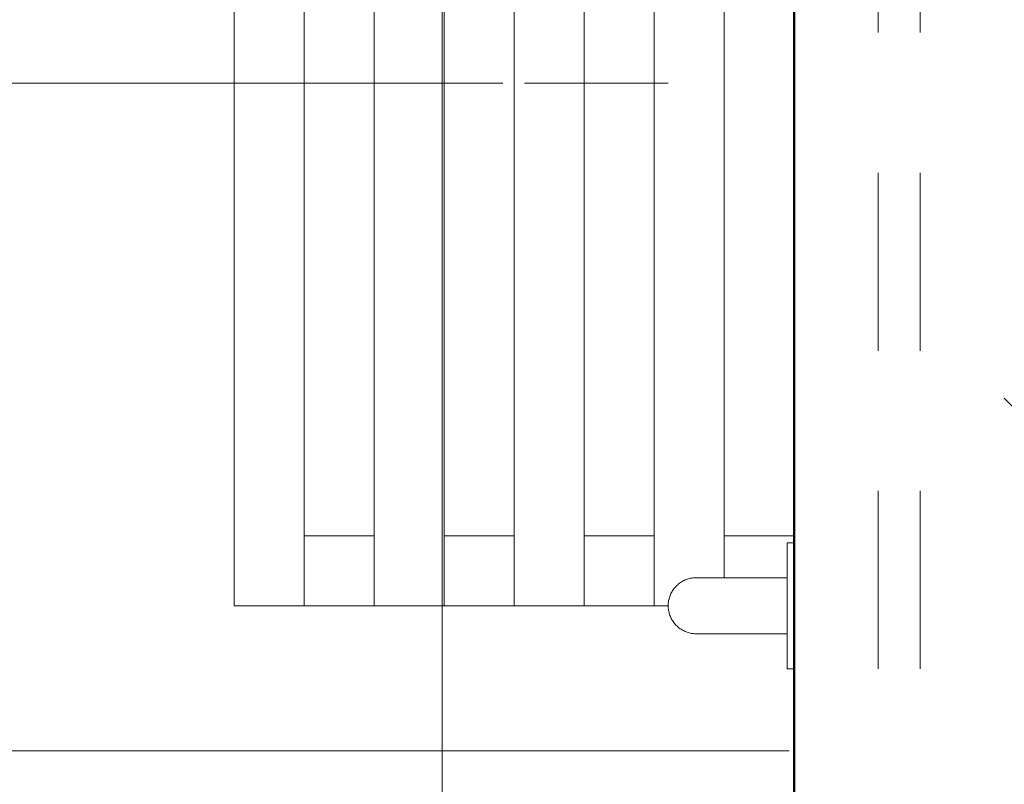
# Model space of a CAD drawing. Units: millimetres. Extents: x 1798 to 2696, y 1464 to 1854.
# Drawn here: x 2071 to 2072, y 1621 to 1622 of the extents above; entities that cross this region are included whole.
import ezdxf

# ---------------------------------------------------------------- set-up
doc = ezdxf.new("R2010")
doc.units = ezdxf.units.MM
doc.linetypes.add('DASHED', pattern=[19.049999999999997, 12.7, -6.349999999999998])
for name, color, linetype, lineweight in [('01', 1, 'Continuous', 13), ('05', 5, 'Continuous', 50), ('09 Piso', 252, 'Continuous', 9), ('HID', 2, 'Continuous', 9)]:
    doc.layers.add(name, color=color, linetype=linetype, lineweight=lineweight)

# ---------------------------------------------------------------- blocks, each defined once
blk = doc.blocks.new('A$C41A66D50')
at = {"layer": 'HID'}
for p, q in [((0.4450022019459539, 0.745000255478999), (0.4450022019459539, 0.04500025547895348)), ((0.4950022019461358, 0.745000255478999), (0.4950022019461358, 0.04500025547895348)), ((0.5450022019458629, 0.745000255478999), (0.5450022019458629, 0.04500025547895348)), ((0.5950022019460448, 0.745000255478999), (0.5950022019460448, 0.04500025547895348)), ((0.645002201945772, 0.745000255478999), (0.645002201945772, 0.04500025547895348)), ((0.6950022019459539, 0.745000255478999), (0.6950022019459539, 0.04500025547895348)), ((0.7450022019461358, 0.04500025547895348), (0.7450022019461358, 0.745000255478999)), ((0.7950022019458629, 0.745000255478999), (0.7950022019458629, 0.06500025547870791)), ((0.4950022019461358, 0.095000255478908), (0.5450022019458629, 0.095000255478908)), ((0.5950022019460448, 0.095000255478908), (0.645002201945772, 0.095000255478908)), ((0.6950022019459539, 0.095000255478908), (0.7450022019461358, 0.095000255478908)), ((0.7950022019458629, 0.095000255478908), (0.8450022019460448, 0.095000255478908)), ((0.8450022019460448, 0.08397139864928249), (0.8450022019460448, 0.095000255478908)), ((0.8400022019482094, 0.09000025547879886), (0.8450022019483185, 0.09000025547879886)), ((0.8400022019482094, 0.09000025547879886), (0.8450022019483185, 0.09000025547879886)), ((0.8400022019459357, 0.08397139864928249), (0.8400022019459357, 0.04500025547895348)), ((0.8400022019459357, 0.08397139864928249), (0.8400022019459357, 0.08397139864928249)), ((0.8450022019460448, 0.04500025547895348), (0.8450022019460448, 0.08397139864928249)), ((0.8450022019460448, 0.08397139864928249), (0.8450022019460448, 0.08397139864928249)), ((0.8150022019481185, 0.06500025547870791), (0.8400022019482094, 0.06500025547870791)), ((0.8150022019481185, 0.06500025547870791), (0.8400022019482094, 0.06500025547870791)), ((0.8400022019459357, 0.04500025547895348), (0.8400022019459357, 0.006029112308624462)), ((0.8450022019460448, 0.006029112308624462), (0.8450022019460448, 0.04500025547895348)), ((0.8400022019482094, 0.02500025547874429), (0.8150022019481185, 0.02500025547874429)), ((0.8400022019482094, 0.02500025547874429), (0.8150022019481185, 0.02500025547874429)), ((0.8400022019459357, 0.006029112308624462), (0.8400022019459357, 0.006029112308624462)), ((0.8450022019483185, 2.554786533437436e-07), (0.8400022019482094, 2.554786533437436e-07)), ((0.8450022019483185, 2.554786533437436e-07), (0.8400022019482094, 2.554786533437436e-07)), ((0.8450022019460448, 0.006029112308624462), (0.8450022019460448, 0.006029112308624462))]:
    blk.add_line(p, q, dxfattribs=at)
blk.add_lwpolyline([(0.8400022019477547, 2.554786533437436e-07), (0.8400022019477547, 0.09000025547879886), (0.8450022019455901, 0.09000025547879886), (0.8450022019455901, 2.554786533437436e-07)], close=True, dxfattribs=at)
at = {"layer": 'HID', "flags": 128}
for points in [[(0.7750022019481548, 0.06500025547870791), (0.7742024152644262, 0.06498425761196813), (0.773403908068758, 0.06493628960470232), (0.772607957801938, 0.06485642819575332), (0.7718158378156659, 0.06474480114616199), (0.7710288153321017, 0.06460158703544039), (0.7702481494193307, 0.06442701497576309), (0.7694750889768329, 0.06422136424498603), (0.7687108707355037, 0.06398496384031205), (0.7679567172822317, 0.06371819195214812), (0.7672138351017566, 0.06342147535883669), (0.7664834126467213, 0.06309528874317039), (0.7657666184372829, 0.06274015393432819), (0.7650645991911915, 0.06235663907227718), (0.7643784779897942, 0.06194535769895992), (0.7637093524804186, 0.06150696777694975), (0.7630582931210483, 0.06104217063648321), (0.7624263414677444, 0.06055170985359837), (0.7618145085084507, 0.06003637006142526), (0.7612237730459128, 0.05949697569349155), (0.7606550801301637, 0.05893438966563735), (0.7601093395483076, 0.05834951199540228), (0.7595874243702383, 0.05774327836275006), (0.7590901695471075, 0.05711665861144866), (0.7586183705820986, 0.05647065520020078), (0.7581727822521316, 0.05580630159602151), (0.7577541174032376, 0.05512466062327803), (0.7573630458105072, 0.05442682276225241), (0.7570001931044317, 0.05371390440427604), (0.756666139772733, 0.05298704606684623), (0.7563614202285862, 0.05224741056827042), (0.7560865219588777, 0.05149618116752208), (0.7558418847424946, 0.05073455967135487), (0.7556278999459209, 0.04996376451163087), (0.7554449098993246, 0.04918502879650077), (0.7552932073481315, 0.04839959833680041), (0.7551730349841819, 0.04760872965334784), (0.7550845850573751, 0.04681368796786955), (0.7550279990687159, 0.04601574517732843), (0.7550033675433951, 0.04521617781983878), (0.755002201948173, 0.0450002554787261)], [(0.7750022019477001, 0.06500025547870791), (0.7750341976816344, 0.06500025547870791), (0.775130133696166, 0.06500025547870791), (0.7752898565136093, 0.06500025547870791), (0.7755131106127919, 0.06500025547870791), (0.7757995388342351, 0.06500025547870791), (0.7761486829540445, 0.06500025547870791), (0.7765599844155986, 0.06500025547870791), (0.7770327852244918, 0.06500025547870791), (0.7775663290008197, 0.06500025547870791), (0.7781597621878973, 0.06500025547870791), (0.7788121354192299, 0.06500025547870791), (0.7795224050369143, 0.06500025547870791), (0.7802894347610163, 0.06500025547870791), (0.7811119975071961, 0.06500025547870791), (0.7819887773516712, 0.06500025547870791), (0.7829183716326042, 0.06500025547870791), (0.7838992931979192, 0.06500025547870791), (0.7849299727827201, 0.06500025547870791), (0.7860087615185876, 0.06500025547870791), (0.7871339335738412, 0.06500025547870791), (0.7883036889143114, 0.06500025547870791), (0.7895161561800705, 0.06500025547870791), (0.7907693956822186, 0.06500025547870791), (0.7920614025051691, 0.06500025547870791), (0.7933901097135276, 0.06500025547870791), (0.7947533916590146, 0.06500025547870791), (0.7961490673810658, 0.06500025547870791), (0.7975749040970186, 0.06500025547870791), (0.7990286207718782, 0.06500025547870791), (0.8005078917690298, 0.06500025547870791), (0.8020103505705265, 0.06500025547870791), (0.8035335935628609, 0.06500025547870791), (0.8050751838818542, 0.06500025547870791), (0.8066326553121144, 0.06500025547870791), (0.8082035162319698, 0.06500025547870791), (0.8097852535984202, 0.06500025547870791), (0.8113753369693768, 0.06500025547870791), (0.8129712225504591, 0.06500025547870791), (0.8145703572658931, 0.06500025547870791), (0.8150022019481185, 0.06500025547870791)], [(0.8150022019481185, 0.06500025547870791), (0.8134026285806613, 0.06500025547870791), (0.8118056141893248, 0.06500025547870791), (0.8102137136565943, 0.06500025547870791), (0.8086294736835953, 0.06500025547870791), (0.8070554287164668, 0.06500025547870791), (0.805494096890925, 0.06500025547870791), (0.8039479760054746, 0.06500025547870791), (0.8024195395232709, 0.06500025547870791), (0.8009112326167269, 0.06500025547870791), (0.7994254682557767, 0.06500025547870791), (0.7979646233457061, 0.06500025547870791), (0.7965310349263746, 0.06500025547870791), (0.7951269964341918, 0.06500025547870791), (0.7937547540309424, 0.06500025547870791), (0.7924165030121912, 0.06500025547870791), (0.7911143842934507, 0.06500025547870791), (0.7898504809872975, 0.06500025547870791), (0.7886268150691649, 0.06500025547870791), (0.7874453441436344, 0.06500025547870791), (0.7863079583121362, 0.06500025547870791), (0.7852164771488788, 0.06500025547870791), (0.7841726467918306, 0.06500025547870791), (0.7831781371464785, 0.06500025547870791), (0.7822345392160059, 0.06500025547870791), (0.7813433625556172, 0.06500025547870791), (0.780506032858284, 0.06500025547870791), (0.7797238896723684, 0.06500025547870791), (0.7789981842611269, 0.06500025547870791), (0.7783300775972748, 0.06500025547870791), (0.777720638509436, 0.06500025547870791), (0.777170841970019, 0.06500025547870791), (0.7766815675363432, 0.06500025547870791), (0.7762535979431959, 0.06500025547870791), (0.7758876178509126, 0.06500025547870791), (0.7755842127485266, 0.06500025547870791), (0.7753438680206273, 0.06500025547870791), (0.775166968166559, 0.06500025547870791), (0.7750537961887858, 0.06500025547870791), (0.7750045331390538, 0.06500025547870791)], [(0.755002201948173, 0.0450002554787261), (0.7550181998149128, 0.04420046879499751), (0.7550661678219512, 0.0434019615993293), (0.7551460292311276, 0.04260601133296404), (0.755257656280719, 0.04181389134646452), (0.7554008703914405, 0.0410268688629003), (0.7555754424506631, 0.04024620295012937), (0.7557810931816675, 0.03947314250740419), (0.7560174935865689, 0.03870892426630235), (0.7562842654747328, 0.03795477081325771), (0.7565809820680442, 0.0372118886325552), (0.7569071686834832, 0.03648146617729253), (0.7572623034925527, 0.03576467196785416), (0.7576458183543764, 0.03506265272176279), (0.7580570997274663, 0.03437653152036546), (0.7584954896497038, 0.0337074060107625), (0.7589602867906251, 0.03305634665139223), (0.7594507475728278, 0.03242439499831562), (0.7599660873652283, 0.03181256203924931), (0.760505481733162, 0.03122182657648409), (0.7610680677612436, 0.03065313366073497), (0.7616529454312513, 0.03010739307933363), (0.7622591790641309, 0.02958547790080956), (0.7628857988152049, 0.02908822307790615), (0.7635318022266802, 0.02861642411266985), (0.764196155830632, 0.02817083578247548), (0.7648777968033755, 0.02775217093380888), (0.7655756346644012, 0.02736109934107844), (0.7662885530226049, 0.02699824663523032), (0.7670154113598073, 0.02666419330330427), (0.7677550468583831, 0.02635947375938485), (0.7685062762593589, 0.02608457548967635), (0.7692678977550713, 0.02583993827283848), (0.7700386929150227, 0.02562595347626484), (0.7708174286303802, 0.02544296342989583), (0.7716028590898532, 0.02529126087893019), (0.7723937277733057, 0.02517108851475314), (0.7731887694585566, 0.02508263858794635), (0.7739867122495525, 0.02502605259928714), (0.7747862796068148, 0.02500142107419379), (0.7750022019481548, 0.02500025547874429)], [(0.7750022019481548, 0.02500025547874429), (0.7750341976816344, 0.02500025547874429), (0.775130133696166, 0.02500025547874429), (0.7752898565136093, 0.02500025547874429), (0.7755131106127919, 0.02500025547874429), (0.7757995388342351, 0.02500025547874429), (0.7761486829540445, 0.02500025547874429), (0.7765599844155986, 0.02500025547874429), (0.7770327852244918, 0.02500025547874429), (0.7775663290008197, 0.02500025547874429), (0.7781597621878973, 0.02500025547874429), (0.7788121354192299, 0.02500025547874429), (0.7795224050369143, 0.02500025547874429), (0.7802894347610163, 0.02500025547874429), (0.7811119975071961, 0.02500025547874429), (0.7819887773516712, 0.02500025547874429), (0.7829183716326042, 0.02500025547874429), (0.7838992931979192, 0.02500025547874429), (0.7849299727827201, 0.02500025547874429), (0.7860087615185876, 0.02500025547874429), (0.7871339335738412, 0.02500025547874429), (0.7883036889143114, 0.02500025547874429), (0.7895161561800705, 0.02500025547874429), (0.7907693956822186, 0.02500025547874429), (0.7920614025051691, 0.02500025547874429), (0.7933901097135276, 0.02500025547874429), (0.7947533916590146, 0.02500025547874429), (0.7961490673810658, 0.02500025547874429), (0.7975749040970186, 0.02500025547874429), (0.7990286207718782, 0.02500025547874429), (0.8005078917690298, 0.02500025547874429), (0.8020103505705265, 0.02500025547874429), (0.8035335935628609, 0.02500025547874429), (0.8050751838818542, 0.02500025547874429), (0.8066326553121144, 0.02500025547874429), (0.8082035162319698, 0.02500025547874429), (0.8097852535984202, 0.02500025547874429), (0.8113753369693768, 0.02500025547874429), (0.8129712225504591, 0.02500025547874429), (0.8145703572658931, 0.02500025547874429), (0.8150022019481185, 0.02500025547874429)], [(0.8150022019481185, 0.02500025547874429), (0.8134026285806613, 0.02500025547874429), (0.8118056141893248, 0.02500025547874429), (0.8102137136561396, 0.02500025547874429), (0.8086294736835953, 0.02500025547874429), (0.8070554287164668, 0.02500025547874429), (0.805494096890925, 0.02500025547874429), (0.8039479760054746, 0.02500025547874429), (0.8024195395232709, 0.02500025547874429), (0.8009112326167269, 0.02500025547874429), (0.7994254682557767, 0.02500025547874429), (0.7979646233457061, 0.02500025547874429), (0.7965310349263746, 0.02500025547874429), (0.7951269964341918, 0.02500025547874429), (0.7937547540309424, 0.02500025547874429), (0.7924165030121912, 0.02500025547874429), (0.7911143842934507, 0.02500025547874429), (0.7898504809872975, 0.02500025547874429), (0.7886268150691649, 0.02500025547874429), (0.7874453441436344, 0.02500025547874429), (0.7863079583121362, 0.02500025547874429), (0.7852164771488788, 0.02500025547874429), (0.7841726467918306, 0.02500025547874429), (0.7831781371464785, 0.02500025547874429), (0.7822345392160059, 0.02500025547874429), (0.7813433625556172, 0.02500025547874429), (0.780506032858284, 0.02500025547874429), (0.7797238896723684, 0.02500025547874429), (0.7789981842611269, 0.02500025547874429), (0.7783300775972748, 0.02500025547874429), (0.777720638509436, 0.02500025547874429), (0.777170841970019, 0.02500025547874429), (0.7766815675363432, 0.02500025547874429), (0.7762535979431959, 0.02500025547874429), (0.7758876178509126, 0.02500025547874429), (0.7755842127485266, 0.02500025547874429), (0.7753438680206273, 0.02500025547874429), (0.775166968166559, 0.02500025547874429), (0.7750537961887858, 0.02500025547874429), (0.7750045331390538, 0.02500025547874429)]]:
    blk.add_lwpolyline(points, dxfattribs=at)
at = {"layer": 'HID'}
blk.add_lwpolyline([(0.4450022019459539, 0.04500025547895348), (0.755002201948173, 0.04500025547895348)], dxfattribs=at)

msp = doc.modelspace()

# ---------------------------------------------------------------- hatches: boundary and pattern name
at = {"layer": '09 Piso'}
h = msp.add_hatch(dxfattribs=at)
h.set_pattern_fill('AR-HBONE', color=256, scale=0.004)
h.set_pattern_definition([(45, (-246.4587158307531, 1.496118784416467e-10), (5.684341886080802e-17, 0.5747363917484258), [1.2192, -0.4064]), (135, (-246.1713478307531, 0.2873680001496119), (5.684341886080802e-17, 0.5747363917484258), [1.2192, -0.4064])])
h.paths.add_polyline_path([(2072.953214539794, 1633.818672062997), (2071.953214539813, 1633.818672062997), (2071.953214539813, 1631.323703486914), (2071.803214539809, 1631.323703486914), (2071.803214539809, 1630.473703486914), (2071.878214539812, 1630.473703486914), (2071.878214539812, 1630.423703486914), (2071.953214539803, 1630.423703486914), (2071.953214539781, 1630.073703486914), (2071.878214539789, 1630.073703486914), (2071.878214539789, 1630.023703486914), (2071.803214539791, 1630.023703486914), (2071.803214539791, 1629.173703486914), (2071.953214539748, 1629.173703486914), (2071.953214539796, 1613.328734910829), (2072.953214539795, 1613.328734910829)])
at = {"layer": '09 Piso', "linetype": 'ByBlock', "lineweight": 9}
h = msp.add_hatch(dxfattribs=at)
h.set_pattern_fill('NET', color=256, scale=0.15, angle=-1.272221872585407e-14)
h.set_pattern_definition([(0, (-210.162266256069, 0), (1.057487430955461e-16, 0.47625), []), (90, (-210.162266256069, 0), (-0.47625, 1.349106450002425e-16), [])])
edge = h.paths.add_edge_path()
edge.add_line((2071.363214539817, 1620.738187515351), (2071.364629777464, 1620.747501363362))
edge.add_line((2071.364629777464, 1620.747501363362), (2071.367571310583, 1620.756659147633))
edge.add_line((2071.367571310583, 1620.756659147633), (2071.371934274102, 1620.765231322343))
edge.add_line((2071.371934274102, 1620.765231322343), (2071.377607214229, 1620.772998907576))
edge.add_line((2071.377607214229, 1620.772998907576), (2071.384445213248, 1620.779763476992))
edge.add_line((2071.384445213248, 1620.779763476992), (2071.392273591502, 1620.785352226736))
edge.add_line((2071.392273591502, 1620.785352226736), (2071.40089236969, 1620.789622389781))
edge.add_line((2071.40089236969, 1620.789622389781), (2071.410081377387, 1620.792464882961))
edge.add_line((2071.410081377387, 1620.792464882961), (2071.419093658404, 1620.79373491068))
edge.add_line((2071.419093658404, 1620.79373491068), (2071.798214539817, 1620.79373491068))
edge.add_line((2071.798214539817, 1620.79373491068), (2071.798214539817, 1620.803887244555))
edge.add_line((2071.798214539817, 1620.803887244555), (2071.799593427466, 1621.163734910681))
edge.add_line((2071.799593427466, 1621.163734910681), (2071.798214539817, 1621.163734910681))
edge.add_line((2071.798214539817, 1621.163734910681), (2071.798214539817, 1621.188734910682))
edge.add_line((2071.798214539817, 1621.188734910682), (2071.773214539817, 1621.188734910682))
edge.add_line((2071.773214539817, 1621.188734910682), (2071.77161496645, 1621.188734910682))
edge.add_line((2071.77161496645, 1621.188734910682), (2071.770017952058, 1621.188734910682))
edge.add_line((2071.770017952058, 1621.188734910682), (2071.768426051525, 1621.188734910682))
edge.add_line((2071.768426051525, 1621.188734910682), (2071.766841811552, 1621.188734910682))
edge.add_line((2071.766841811552, 1621.188734910682), (2071.765267766585, 1621.188734910682))
edge.add_line((2071.765267766585, 1621.188734910682), (2071.76370643476, 1621.188734910682))
edge.add_line((2071.76370643476, 1621.188734910682), (2071.762160313875, 1621.188734910682))
edge.add_line((2071.762160313875, 1621.188734910682), (2071.760631877392, 1621.188734910682))
edge.add_line((2071.760631877392, 1621.188734910682), (2071.759123570486, 1621.188734910682))
edge.add_line((2071.759123570486, 1621.188734910682), (2071.757637806125, 1621.188734910682))
edge.add_line((2071.757637806125, 1621.188734910682), (2071.756176961214, 1621.188734910682))
edge.add_line((2071.756176961214, 1621.188734910682), (2071.754743372795, 1621.188734910682))
edge.add_line((2071.754743372795, 1621.188734910682), (2071.753339334303, 1621.188734910682))
edge.add_line((2071.753339334303, 1621.188734910682), (2071.7519670919, 1621.188734910682))
edge.add_line((2071.7519670919, 1621.188734910682), (2071.750628840881, 1621.188734910682))
edge.add_line((2071.750628840881, 1621.188734910682), (2071.749326722163, 1621.188734910682))
edge.add_line((2071.749326722163, 1621.188734910682), (2071.748062818856, 1621.188734910682))
edge.add_line((2071.748062818856, 1621.188734910682), (2071.746839152938, 1621.188734910682))
edge.add_line((2071.746839152938, 1621.188734910682), (2071.745657682013, 1621.188734910682))
edge.add_line((2071.745657682013, 1621.188734910682), (2071.744520296181, 1621.188734910682))
edge.add_line((2071.744520296181, 1621.188734910682), (2071.743428815018, 1621.188734910682))
edge.add_line((2071.743428815018, 1621.188734910682), (2071.742384984661, 1621.188734910682))
edge.add_line((2071.742384984661, 1621.188734910682), (2071.741390475016, 1621.188734910682))
edge.add_line((2071.741390475016, 1621.188734910682), (2071.740446877085, 1621.188734910682))
edge.add_line((2071.740446877085, 1621.188734910682), (2071.739555700425, 1621.188734910682))
edge.add_line((2071.739555700425, 1621.188734910682), (2071.738718370727, 1621.188734910682))
edge.add_line((2071.738718370727, 1621.188734910682), (2071.737936227541, 1621.188734910682))
edge.add_line((2071.737936227541, 1621.188734910682), (2071.73721052213, 1621.188734910682))
edge.add_line((2071.73721052213, 1621.188734910682), (2071.736542415466, 1621.188734910682))
edge.add_line((2071.736542415466, 1621.188734910682), (2071.735932976379, 1621.188734910682))
edge.add_line((2071.735932976379, 1621.188734910682), (2071.735383179839, 1621.188734910682))
edge.add_line((2071.735383179839, 1621.188734910682), (2071.734893905405, 1621.188734910682))
edge.add_line((2071.734893905405, 1621.188734910682), (2071.734465935812, 1621.188734910682))
edge.add_line((2071.734465935812, 1621.188734910682), (2071.73409995572, 1621.188734910682))
edge.add_line((2071.73409995572, 1621.188734910682), (2071.733796550618, 1621.188734910682))
edge.add_line((2071.733796550618, 1621.188734910682), (2071.733556205889, 1621.188734910682))
edge.add_line((2071.733556205889, 1621.188734910682), (2071.733379306036, 1621.188734910682))
edge.add_line((2071.733379306036, 1621.188734910682), (2071.733266134058, 1621.188734910682))
edge.add_line((2071.733266134058, 1621.188734910682), (2071.733216871008, 1621.188734910682))
edge.add_line((2071.733216871008, 1621.188734910682), (2071.728540682331, 1621.188734910682))
edge.add_line((2071.728540682331, 1621.188734910682), (2071.720330660057, 1621.192802556112))
edge.add_line((2071.720330660057, 1621.192802556112), (2071.714771609593, 1621.19980783924))
edge.add_line((2071.714771609593, 1621.19980783924), (2071.712699917702, 1621.208624168325))
edge.add_line((2071.712699917702, 1621.208624168325), (2071.714676306736, 1621.217462349825))
edge.add_line((2071.714676306736, 1621.217462349825), (2071.720159403365, 1621.224527240846))
edge.add_line((2071.720159403365, 1621.224527240846), (2071.728129460064, 1621.228583745501))
edge.add_line((2071.728129460064, 1621.228583745501), (2071.733036454032, 1621.228734910682))
edge.add_line((2071.733036454032, 1621.228734910682), (2071.737734742906, 1621.228734910682))
edge.add_line((2071.737734742906, 1621.228734910682), (2071.73850177263, 1621.228734910682))
edge.add_line((2071.73850177263, 1621.228734910682), (2071.739324335376, 1621.228734910682))
edge.add_line((2071.739324335376, 1621.228734910682), (2071.740201115221, 1621.228734910682))
edge.add_line((2071.740201115221, 1621.228734910682), (2071.741130709502, 1621.228734910682))
edge.add_line((2071.741130709502, 1621.228734910682), (2071.742111631067, 1621.228734910682))
edge.add_line((2071.742111631067, 1621.228734910682), (2071.743142310651, 1621.228734910682))
edge.add_line((2071.743142310651, 1621.228734910682), (2071.744221099387, 1621.228734910682))
edge.add_line((2071.744221099387, 1621.228734910682), (2071.745346271443, 1621.228734910682))
edge.add_line((2071.745346271443, 1621.228734910682), (2071.746516026783, 1621.228734910682))
edge.add_line((2071.746516026783, 1621.228734910682), (2071.747728494049, 1621.228734910682))
edge.add_line((2071.747728494049, 1621.228734910682), (2071.748981733551, 1621.228734910682))
edge.add_line((2071.748981733551, 1621.228734910682), (2071.750273740374, 1621.228734910682))
edge.add_line((2071.750273740374, 1621.228734910682), (2071.751602447582, 1621.228734910682))
edge.add_line((2071.751602447582, 1621.228734910682), (2071.752965729528, 1621.228734910682))
edge.add_line((2071.752965729528, 1621.228734910682), (2071.75436140525, 1621.228734910682))
edge.add_line((2071.75436140525, 1621.228734910682), (2071.755787241966, 1621.228734910682))
edge.add_line((2071.755787241966, 1621.228734910682), (2071.757240958641, 1621.228734910682))
edge.add_line((2071.757240958641, 1621.228734910682), (2071.758720229638, 1621.228734910682))
edge.add_line((2071.758720229638, 1621.228734910682), (2071.76022268844, 1621.228734910682))
edge.add_line((2071.76022268844, 1621.228734910682), (2071.761745931432, 1621.228734910682))
edge.add_line((2071.761745931432, 1621.228734910682), (2071.763287521751, 1621.228734910682))
edge.add_line((2071.763287521751, 1621.228734910682), (2071.764844993181, 1621.228734910682))
edge.add_line((2071.764844993181, 1621.228734910682), (2071.766415854101, 1621.228734910682))
edge.add_line((2071.766415854101, 1621.228734910682), (2071.767997591468, 1621.228734910682))
edge.add_line((2071.767997591468, 1621.228734910682), (2071.769587674838, 1621.228734910682))
edge.add_line((2071.769587674838, 1621.228734910682), (2071.798214539817, 1621.228734910682))
edge.add_line((2071.798214539817, 1621.228734910682), (2071.798214539817, 1621.253734910681))
edge.add_line((2071.798214539817, 1621.253734910681), (2071.798273019349, 1621.263734910682))
edge.add_line((2071.798273019349, 1621.263734910682), (2071.798214539817, 1621.263734910682))
edge.add_line((2071.798214539817, 1621.263734910682), (2071.798214539817, 1621.288734910682))
edge.add_line((2071.798214539817, 1621.288734910682), (2071.768761935149, 1621.288734910682))
edge.add_line((2071.768761935149, 1621.288734910682), (2071.759448087132, 1621.290150148329))
edge.add_line((2071.759448087132, 1621.290150148329), (2071.750290302859, 1621.29309168145))
edge.add_line((2071.750290302859, 1621.29309168145), (2071.741718128151, 1621.297454644968))
edge.add_line((2071.741718128151, 1621.297454644968), (2071.733950542921, 1621.303127585094))
edge.add_line((2071.733950542921, 1621.303127585094), (2071.727185973508, 1621.309965584108))
edge.add_line((2071.727185973508, 1621.309965584108), (2071.721597223763, 1621.317793962364))
edge.add_line((2071.721597223763, 1621.317793962364), (2071.717327060716, 1621.326412740554))
edge.add_line((2071.717327060716, 1621.326412740554), (2071.714484567537, 1621.335601748252))
edge.add_line((2071.714484567537, 1621.335601748252), (2071.713214539817, 1621.34461402927))
edge.add_line((2071.713214539817, 1621.34461402927), (2071.713214539817, 1621.43148417687))
edge.add_line((2071.713214539817, 1621.43148417687), (2071.710359186778, 1621.43148417687))
edge.add_arc((2071.710359186778, 1621.442087256839), 0.01060307996908705, 189.9999999994189, 270, ccw=False)
edge.add_arc((2071.730479345588, 1621.455985836676), 0.03437711608655449, 192.7511236796131, 207.2488763157398, ccw=False)
edge.add_arc((2071.746512405446, 1621.458785782219), 0.05063920739612483, 171.9451776331083, 191.8370211954979, ccw=False)
edge.add_arc((2071.730479345587, 1621.461576912408), 0.03437711608653491, 152.751123680871, 172.8069404253135, ccw=False)
edge.add_arc((2071.710359186778, 1621.475475492246), 0.01060307996936639, 90, 169.9999999969511, ccw=False)
edge.add_line((2071.710359186778, 1621.486078572216), (2071.713214539817, 1621.486078572216))
edge.add_line((2071.713214539817, 1621.486078572216), (2071.713214539817, 1621.64398491068))
edge.add_line((2071.713214539817, 1621.64398491068), (2071.634897984511, 1621.64398491068))
edge.add_arc((2071.634897984511, 1621.656916353026), 0.01293144234637111, 243.9999999988326, 270, ccw=False)
edge.add_arc((2071.60337270053, 1621.660917311422), 0.03021023105195648, 271.1422493247939, 328.8577506744041, ccw=False)
edge.add_arc((2071.602157438979, 1621.658337800108), 0.02768444044294416, 179.1781108909763, 273.76419515097444, ccw=False)
edge.add_arc((2071.602157438979, 1621.659132021251), 0.02768444044295347, 86.23580484902561, 180.8218891090237, ccw=False)
edge.add_arc((2071.60337270053, 1621.656552509937), 0.0302102310520513, 31.142249325596026, 88.85775067520609, ccw=False)
edge.add_arc((2071.634897984511, 1621.660553468333), 0.01293144234662984, 90, 116.00000000072569, ccw=False)
edge.add_line((2071.634897984511, 1621.67348491068), (2071.713214539817, 1621.67348491068))
edge.add_line((2071.713214539817, 1621.67348491068), (2071.713214539817, 1621.873187515353))
edge.add_line((2071.713214539817, 1621.873187515353), (2071.714629777464, 1621.882501363363))
edge.add_line((2071.714629777464, 1621.882501363363), (2071.717571310583, 1621.891659147636))
edge.add_line((2071.717571310583, 1621.891659147636), (2071.721934274105, 1621.900231322349))
edge.add_line((2071.721934274105, 1621.900231322349), (2071.727607214228, 1621.907998907575))
edge.add_line((2071.727607214228, 1621.907998907575), (2071.734445213242, 1621.91476347699))
edge.add_line((2071.734445213242, 1621.91476347699), (2071.742273591503, 1621.920352226739))
edge.add_line((2071.742273591503, 1621.920352226739), (2071.750892369695, 1621.924622389785))
edge.add_line((2071.750892369695, 1621.924622389785), (2071.760081377391, 1621.927464882963))
edge.add_line((2071.760081377391, 1621.927464882963), (2071.769093658404, 1621.928734910682))
edge.add_line((2071.769093658404, 1621.928734910682), (2071.798214539817, 1621.928734910682))
edge.add_line((2071.798214539817, 1621.928734910682), (2071.798214539817, 1621.953734910679))
edge.add_line((2071.798214539817, 1621.953734910679), (2071.803214539817, 1622.108734910679))
edge.add_line((2071.803214539817, 1622.108734910679), (2071.653214539817, 1622.108734910679))
edge.add_line((2071.653214539817, 1622.108734910679), (2071.653214539817, 1622.05873491068))
edge.add_line((2071.653214539817, 1622.05873491068), (2071.653214539817, 1622.00873491068))
edge.add_line((2071.653214539817, 1622.00873491068), (2071.653214539817, 1621.95873491068))
edge.add_line((2071.653214539817, 1621.95873491068), (2071.653214539817, 1621.90873491068))
edge.add_line((2071.653214539817, 1621.90873491068), (2071.653214539817, 1621.85873491068))
edge.add_line((2071.653214539817, 1621.85873491068), (2071.653214539817, 1621.80873491068))
edge.add_line((2071.653214539817, 1621.80873491068), (2071.653214539817, 1621.75873491068))
edge.add_line((2071.653214539817, 1621.75873491068), (2071.653214539817, 1622.018734910679))
edge.add_line((2071.653214539817, 1622.018734910679), (2070.953214539818, 1622.018734910679))
edge.add_line((2070.953214539818, 1622.018734910679), (2070.953214539818, 1621.75873491068))
edge.add_line((2070.953214539818, 1621.75873491068), (2070.953214539818, 1621.80873491068))
edge.add_line((2070.953214539818, 1621.80873491068), (2070.953214539818, 1621.85873491068))
edge.add_line((2070.953214539818, 1621.85873491068), (2070.953214539818, 1621.90873491068))
edge.add_line((2070.953214539818, 1621.90873491068), (2070.953214539818, 1621.95873491068))
edge.add_line((2070.953214539818, 1621.95873491068), (2070.953214539818, 1622.00873491068))
edge.add_line((2070.953214539818, 1622.00873491068), (2070.953214539818, 1622.018245052708))
edge.add_line((2070.953214539818, 1622.018245052708), (2070.944487100675, 1622.020196677601))
edge.add_line((2070.944487100675, 1622.020196677601), (2070.937422209657, 1622.025679774227))
edge.add_line((2070.937422209657, 1622.025679774227), (2070.933365705001, 1622.03364983092))
edge.add_line((2070.933365705001, 1622.03364983092), (2070.933214539817, 1622.038556824888))
edge.add_line((2070.933214539817, 1622.038556824888), (2070.933214539817, 1622.043255113771))
edge.add_line((2070.933214539817, 1622.043255113771), (2070.933214539817, 1622.044022143495))
edge.add_line((2070.933214539817, 1622.044022143495), (2070.933214539817, 1622.044844706241))
edge.add_line((2070.933214539817, 1622.044844706241), (2070.933214539817, 1622.045721486085))
edge.add_line((2070.933214539817, 1622.045721486085), (2070.933214539817, 1622.046651080366))
edge.add_line((2070.933214539817, 1622.046651080366), (2070.933214539817, 1622.047632001932))
edge.add_line((2070.933214539817, 1622.047632001932), (2070.933214539817, 1622.048662681516))
edge.add_line((2070.933214539817, 1622.048662681516), (2070.933214539817, 1622.049741470252))
edge.add_line((2070.933214539817, 1622.049741470252), (2070.933214539817, 1622.050866642308))
edge.add_line((2070.933214539817, 1622.050866642308), (2070.933214539817, 1622.052036397648))
edge.add_line((2070.933214539817, 1622.052036397648), (2070.933214539817, 1622.053248864914))
edge.add_line((2070.933214539817, 1622.053248864914), (2070.933214539817, 1622.054502104416))
edge.add_line((2070.933214539817, 1622.054502104416), (2070.933214539817, 1622.055794111239))
edge.add_line((2070.933214539817, 1622.055794111239), (2070.933214539817, 1622.057122818447))
edge.add_line((2070.933214539817, 1622.057122818447), (2070.933214539817, 1622.058486100392))
edge.add_line((2070.933214539817, 1622.058486100392), (2070.933214539817, 1622.059881776115))
edge.add_line((2070.933214539817, 1622.059881776115), (2070.933214539817, 1622.061307612831))
edge.add_line((2070.933214539817, 1622.061307612831), (2070.933214539817, 1622.062761329506))
edge.add_line((2070.933214539817, 1622.062761329506), (2070.933214539817, 1622.064240600503))
edge.add_line((2070.933214539817, 1622.064240600503), (2070.933214539817, 1622.065743059304))
edge.add_line((2070.933214539817, 1622.065743059304), (2070.933214539817, 1622.067266302297))
edge.add_line((2070.933214539817, 1622.067266302297), (2070.933214539817, 1622.068807892615))
edge.add_line((2070.933214539817, 1622.068807892615), (2070.933214539817, 1622.070365364046))
edge.add_line((2070.933214539817, 1622.070365364046), (2070.933214539817, 1622.071936224966))
edge.add_line((2070.933214539817, 1622.071936224966), (2070.933214539817, 1622.073517962332))
edge.add_line((2070.933214539817, 1622.073517962332), (2070.933214539817, 1622.075108045703))
edge.add_line((2070.933214539817, 1622.075108045703), (2070.933214539817, 1622.103734910681))
edge.add_line((2070.933214539817, 1622.103734910681), (2070.908214539817, 1622.103734910681))
edge.add_line((2070.908214539817, 1622.103734910681), (2070.206024731546, 1622.105626984888))
edge.add_line((2070.206024731546, 1622.105626984888), (2070.206024731546, 1622.103734910684))
edge.add_line((2070.206024731546, 1622.103734910684), (2070.199995874718, 1622.103734910684))
edge.add_line((2070.199995874718, 1622.103734910684), (2070.174995874716, 1622.103734910684))
edge.add_line((2070.174995874716, 1622.103734910684), (2070.174995874716, 1622.073387309095))
edge.add_line((2070.174995874716, 1622.073387309095), (2070.173153682867, 1622.063263680912))
edge.add_line((2070.173153682867, 1622.063263680912), (2070.169946001076, 1622.054195692836))
edge.add_line((2070.169946001076, 1622.054195692836), (2070.165334594498, 1622.04575456972))
edge.add_line((2070.165334594498, 1622.04575456972), (2070.159437263529, 1622.03815594372))
edge.add_line((2070.159437263529, 1622.03815594372), (2070.152404658013, 1622.031593924994))
edge.add_line((2070.152404658013, 1622.031593924994), (2070.144416428925, 1622.026236143179))
edge.add_line((2070.144416428925, 1622.026236143179), (2070.135676639043, 1622.022219465128))
edge.add_line((2070.135676639043, 1622.022219465128), (2070.126408550061, 1622.019646498614))
edge.add_line((2070.126408550061, 1622.019646498614), (2070.118214643851, 1622.018734910684))
edge.add_line((2070.118214643851, 1622.018734910684), (2069.38964827312, 1622.018734910681))
edge.add_line((2069.38964827312, 1622.018734910681), (2069.379524644927, 1622.020577102536))
edge.add_line((2069.379524644927, 1622.020577102536), (2069.370456656865, 1622.023784784323))
edge.add_line((2069.370456656865, 1622.023784784323), (2069.362015533761, 1622.028396190893))
edge.add_line((2069.362015533761, 1622.028396190893), (2069.354416907747, 1622.034293521873))
edge.add_line((2069.354416907747, 1622.034293521873), (2069.347854889031, 1622.041326127382))
edge.add_line((2069.347854889031, 1622.041326127382), (2069.342497107221, 1622.049314356456))
edge.add_line((2069.342497107221, 1622.049314356456), (2069.338480429163, 1622.058054146347))
edge.add_line((2069.338480429163, 1622.058054146347), (2069.335907462646, 1622.067322235336))
edge.add_line((2069.335907462646, 1622.067322235336), (2069.334995874716, 1622.075516141545))
edge.add_line((2069.334995874716, 1622.075516141545), (2069.334995874716, 1622.103734910681))
edge.add_line((2069.334995874716, 1622.103734910681), (2069.309995874718, 1622.103734910681))
edge.add_line((2069.309995874718, 1622.103734910681), (2069.053214539817, 1622.108723089483))
edge.add_line((2069.053214539817, 1622.108723089483), (2069.053214539817, 1621.94791342096))
edge.add_line((2069.053214539817, 1621.94791342096), (2069.05821453982, 1621.94791342096))
edge.add_line((2069.05821453982, 1621.94791342096), (2069.05821453982, 1621.941884564129))
edge.add_line((2069.05821453982, 1621.941884564129), (2069.05821453982, 1621.92291342096))
edge.add_line((2069.05821453982, 1621.92291342096), (2069.088562141415, 1621.92291342096))
edge.add_line((2069.088562141415, 1621.92291342096), (2069.098685769607, 1621.921071229105))
edge.add_line((2069.098685769607, 1621.921071229105), (2069.107753757669, 1621.917863547317))
edge.add_line((2069.107753757669, 1621.917863547317), (2069.116194880773, 1621.913252140748))
edge.add_line((2069.116194880773, 1621.913252140748), (2069.123793506783, 1621.907354809772))
edge.add_line((2069.123793506783, 1621.907354809772), (2069.130355525498, 1621.900322204267))
edge.add_line((2069.130355525498, 1621.900322204267), (2069.135713307317, 1621.892333975179))
edge.add_line((2069.135713307317, 1621.892333975179), (2069.139729985374, 1621.883594185283))
edge.add_line((2069.139729985374, 1621.883594185283), (2069.142302951884, 1621.874326096322))
edge.add_line((2069.142302951884, 1621.874326096322), (2069.143214539818, 1621.866132190112))
edge.add_line((2069.143214539818, 1621.866132190112), (2069.143214539818, 1621.832913420959))
edge.add_line((2069.143214539818, 1621.832913420959), (2069.193214539823, 1621.832913420959))
edge.add_arc((2069.193214539823, 1621.782913420959), 0.0500000000001819, 0, 90, ccw=False)
edge.add_line((2069.243214539823, 1621.782913420959), (2069.243214539823, 1621.694065886576))
edge.add_arc((2069.396289720104, 1621.572827113671), 0.1952712238746498, 126.30449712238209, 141.6200331069452, ccw=False)
edge.add_arc((2069.431141603555, 1621.525389827864), 0.2541350486300497, 106.92606271768881, 126.30449712263089, ccw=False)
edge.add_arc((2069.45391539161, 1621.45055486644), 0.332358554519756, 90.00000000101909, 106.92606271814651, ccw=False)
edge.add_arc((2069.453915391607, 1621.528442812763), 0.2544706081966979, 70.81631566229152, 90.0000000006143, ccw=False)
edge.add_arc((2069.46659158995, 1621.564877299086), 0.2158939598453265, 49.97150969005071, 70.81631566250951, ccw=False)
edge.add_arc((2069.486079865587, 1621.588079081694), 0.1855935373481272, 26.24985582373398, 49.97150968989263, ccw=False)
edge.add_arc((2069.516161120701, 1621.602913420958), 0.1520534191213768, 3.427089723118115e-10, 26.249855823965618, ccw=False)
edge.add_arc((2069.516161120702, 1621.60291342096), 0.1520534191208753, 333.75014417450274, 359.9999999998287, ccw=False)
edge.add_arc((2069.486079865587, 1621.617747760225), 0.1855935373483332, 310.02849030896584, 333.7501441748215, ccw=False)
edge.add_arc((2069.46659158995, 1621.640949542832), 0.2158939598444446, 289.18368433743603, 310.0284903090696, ccw=False)
edge.add_arc((2069.453915391608, 1621.677384029156), 0.2544706081966139, 270.00000000020475, 289.1836843374982, ccw=False)
edge.add_arc((2069.453915391608, 1621.755271975478), 0.3323585545185779, 253.07393728236718, 270.0000000002352, ccw=False)
edge.add_arc((2069.431141603556, 1621.680437014056), 0.2541350486310407, 233.6955028763827, 253.07393728227288, ccw=False)
edge.add_arc((2069.396289720105, 1621.632999728248), 0.1952712238758476, 218.3799668928585, 233.6955028762266, ccw=False)
edge.add_line((2069.243214539823, 1621.511760955343), (2069.243214539823, 1621.42291342096))
edge.add_arc((2069.193214539823, 1621.42291342096), 0.0500000000001819, -90, 0, ccw=False)
edge.add_line((2069.193214539823, 1621.372913420959), (2069.143214539819, 1621.372913420959))
edge.add_line((2069.143214539819, 1621.372913420959), (2069.14321453982, 1621.137565819363))
edge.add_line((2069.14321453982, 1621.137565819363), (2069.141372347965, 1621.127442191167))
edge.add_line((2069.141372347965, 1621.127442191167), (2069.138164666175, 1621.118374203104))
edge.add_line((2069.138164666175, 1621.118374203104), (2069.133553259607, 1621.109933080001))
edge.add_line((2069.133553259607, 1621.109933080001), (2069.127655928633, 1621.102334453996))
edge.add_line((2069.127655928633, 1621.102334453996), (2069.120623323117, 1621.09577243527))
edge.add_line((2069.120623323117, 1621.09577243527), (2069.112635094026, 1621.090414653453))
edge.add_line((2069.112635094026, 1621.090414653453), (2069.103895304142, 1621.086397975403))
edge.add_line((2069.103895304142, 1621.086397975403), (2069.094627215167, 1621.08382500889))
edge.add_line((2069.094627215167, 1621.08382500889), (2069.086433308957, 1621.08291342096))
edge.add_line((2069.086433308957, 1621.08291342096), (2069.058214539823, 1621.08291342096))
edge.add_line((2069.058214539823, 1621.08291342096), (2069.058214539823, 1621.057910451396))
edge.add_line((2069.058214539823, 1621.057910451396), (2069.053214539817, 1621.057910451396))
edge.add_line((2069.053214539817, 1621.057910451396), (2069.053214539817, 1620.078734910679))
edge.add_line((2069.053214539817, 1620.078734910679), (2071.803214539817, 1620.078734910679))
edge.add_line((2071.803214539817, 1620.078734910679), (2071.803214539817, 1620.13873491068))
edge.add_line((2071.803214539817, 1620.13873491068), (2071.798214539817, 1620.13873491068))
edge.add_line((2071.798214539817, 1620.13873491068), (2071.798214539817, 1620.16373491068))
edge.add_line((2071.798214539817, 1620.16373491068), (2071.418761935148, 1620.16373491068))
edge.add_line((2071.418761935148, 1620.16373491068), (2071.409448087132, 1620.165150148327))
edge.add_line((2071.409448087132, 1620.165150148327), (2071.400290302858, 1620.168091681449))
edge.add_line((2071.400290302858, 1620.168091681449), (2071.391718128154, 1620.172454644965))
edge.add_line((2071.391718128154, 1620.172454644965), (2071.383950542922, 1620.178127585091))
edge.add_line((2071.383950542922, 1620.178127585091), (2071.377185973504, 1620.184965584111))
edge.add_line((2071.377185973504, 1620.184965584111), (2071.371597223758, 1620.19279396237))
edge.add_line((2071.371597223758, 1620.19279396237), (2071.367327060714, 1620.201412740557))
edge.add_line((2071.367327060714, 1620.201412740557), (2071.364484567537, 1620.210601748251))
edge.add_line((2071.364484567537, 1620.210601748251), (2071.363214539817, 1620.219614029269))
edge.add_line((2071.363214539817, 1620.219614029269), (2071.363214539817, 1620.738187515351))
edge = h.paths.add_edge_path(flags=16)
edge.add_line((2069.950470562465, 1621.043226659769), (2069.923695458691, 1621.046667000704))
edge.add_line((2069.923695458691, 1621.046667000704), (2069.894673548411, 1621.063081069266))
edge.add_line((2069.894673548411, 1621.063081069266), (2069.881886425883, 1621.085422669732))
edge.add_line((2069.881886425883, 1621.085422669732), (2069.885721043099, 1621.100033828315))
edge.add_line((2069.885721043099, 1621.100033828315), (2069.907277153035, 1621.115271477902))
edge.add_line((2069.907277153035, 1621.115271477902), (2069.931996571988, 1621.123190527755))
edge.add_arc((2070.524466144487, 1621.217952364289), 0.5999999999999096, 180.0000000000217, 189.0871374081196, ccw=False)
edge.add_arc((2070.524466144486, 1621.217952364289), 0.5999999999994543, 171.5892240832922, 179.9999999999566, ccw=False)
edge.add_line((2069.930919239966, 1621.305713814446), (2069.899403902847, 1621.315306134353))
edge.add_line((2069.899403902847, 1621.315306134353), (2069.880152157965, 1621.330446367109))
edge.add_line((2069.880152157965, 1621.330446367109), (2069.866748779143, 1621.348067143102))
edge.add_line((2069.866748779143, 1621.348067143102), (2069.867159535028, 1621.359092264424))
edge.add_line((2069.867159535028, 1621.359092264424), (2069.879706921271, 1621.372103842662))
edge.add_line((2069.879706921271, 1621.372103842662), (2069.93641645055, 1621.387953097221))
edge.add_line((2069.93641645055, 1621.387953097221), (2069.948711471573, 1621.386791212362))
edge.add_arc((2070.524466144487, 1621.217952364289), 0.6000000000001735, 0, 163.6563357722482, ccw=False)
edge.add_arc((2070.524466144487, 1621.217952364289), 0.599999999999909, -163.06961864796676, 0, ccw=False)
h.paths.add_polyline_path([(2070.680330896737, 1620.878826231247), (2070.679922265879, 1620.879222456507), (2070.679454739772, 1620.878992973325)], flags=0)
h.paths.add_polyline_path([(2070.955403253698, 1620.991374035934), (2070.846225659603, 1620.991439044714), (2070.846242362572, 1621.01949048634), (2070.955419956666, 1621.01942547756)], flags=0)
h.paths.add_polyline_path([(2070.40485957186, 1621.074837511535), (2070.403867445901, 1621.075479846075), (2070.403858728003, 1621.074913682888)], flags=0)
edge = h.paths.add_edge_path(flags=0)
edge.add_line((2070.325722323881, 1620.993865584054), (2070.325703962532, 1620.963029012885))
edge.add_line((2070.325703962532, 1620.963029012885), (2070.408812564904, 1620.962979526644))
edge.add_arc((2070.40880411174, 1620.948783042484), 0.01419648667603478, -90.03411623274809, 89.96588376725191, ccw=False)
edge.add_line((2070.408795658576, 1620.934586558325), (2070.325687056204, 1620.934636044567))
edge.add_line((2070.325687056204, 1620.934636044567), (2070.325682953183, 1620.927745314621))
edge.add_line((2070.325682953183, 1620.927745314621), (2070.295747673873, 1620.927550422882))
edge.add_line((2070.295747673873, 1620.927550422882), (2070.295751903554, 1620.934653869175))
edge.add_line((2070.295751903554, 1620.934653869175), (2070.292188449987, 1620.934655991))
edge.add_arc((2070.292196903151, 1620.948852475159), 0.01419648667603478, 89.96588376725191, 269.96588376725185, ccw=False)
edge.add_line((2070.292205356315, 1620.963048959318), (2070.295768809882, 1620.963046837493))
edge.add_line((2070.295768809882, 1620.963046837493), (2070.295787070192, 1620.993713719912))
edge.add_line((2070.295787070192, 1620.993713719912), (2070.092139069206, 1620.993834980215))
edge.add_line((2070.092139069206, 1620.993834980215), (2070.098100225711, 1621.005922543412))
edge.add_line((2070.098100225711, 1621.005922543412), (2070.095932241793, 1621.018221425119))
edge.add_line((2070.095932241793, 1621.018221425119), (2070.082426577233, 1621.024480547065))
edge.add_line((2070.082426577233, 1621.024480547065), (2070.07879321891, 1621.024421095442))
edge.add_line((2070.07879321891, 1621.024421095442), (2070.078973857904, 1621.026080689823))
edge.add_line((2070.078973857904, 1621.026080689823), (2070.095932241793, 1621.018221425119))
edge.add_line((2070.095932241793, 1621.018221425119), (2070.09704353817, 1621.011917087449))
edge.add_line((2070.09704353817, 1621.011917087449), (2070.389147456566, 1621.011743156896))
edge.add_line((2070.389147456566, 1621.011743156896), (2070.390919733185, 1621.015115369462))
edge.add_line((2070.390919733185, 1621.015115369462), (2070.390912297634, 1621.002627895586))
edge.add_line((2070.390912297634, 1621.002627895586), (2070.395525829389, 1620.993824020208))
edge.add_line((2070.395525829389, 1620.993824020208), (2070.325722323881, 1620.993865584054))
h.paths.add_polyline_path([(2070.795806891153, 1621.136923450186), (2070.76798976945, 1621.138690302688), (2070.767765389565, 1621.138845152597), (2070.733306106648, 1621.143255470587), (2070.694634275101, 1621.16619027543), (2070.692396228445, 1621.171080018125), (2070.668229260159, 1621.189893890732), (2070.656411354973, 1621.208713508721), (2070.649482540624, 1621.22707110549), (2070.65154928773, 1621.247450075124), (2070.699667476993, 1621.289308534249), (2070.728638633926, 1621.306101775983), (2070.781051524768, 1621.302450781124), (2070.818593813467, 1621.276042091455), (2070.830875910647, 1621.231663508984), (2070.831625765804, 1621.203298181307), (2070.827312528275, 1621.189285705111), (2070.827024508904, 1621.170505784013), (2070.80949183652, 1621.153758706614)], flags=0)
edge = h.paths.add_edge_path(flags=0)
edge.add_line((2070.082261206724, 1621.384475089233), (2070.083195859936, 1621.419183368987))
edge.add_line((2070.083195859936, 1621.419183368987), (2070.024601255381, 1621.417341448961))
edge.add_line((2070.024601255381, 1621.417341448961), (2070.024883041583, 1621.453992195815))
edge.add_line((2070.024883041583, 1621.453992195815), (2070.086192571568, 1621.454791456722))
edge.add_line((2070.086192571568, 1621.454791456722), (2070.095729567587, 1621.448367390385))
edge.add_line((2070.095729567587, 1621.448367390385), (2070.296057718452, 1621.448248106856))
edge.add_line((2070.296057718452, 1621.448248106856), (2070.296075961741, 1621.47888640467))
edge.add_line((2070.296075961741, 1621.47888640467), (2070.290840554761, 1621.479133026031))
edge.add_arc((2070.291508559896, 1621.493313787755), 0.01419648667594432, 87.30299378677552, 267.3029937867755, ccw=False)
edge.add_line((2070.292176565032, 1621.507494549479), (2070.296092886345, 1621.507310065542))
edge.add_line((2070.296092886345, 1621.507310065542), (2070.29609712134, 1621.514422437141))
edge.add_line((2070.29609712134, 1621.514422437141), (2070.326031317639, 1621.512798489572))
edge.add_line((2070.326031317639, 1621.512798489572), (2070.326027209978, 1621.505899966261))
edge.add_line((2070.326027209978, 1621.505899966261), (2070.408654632543, 1621.502007682922))
edge.add_arc((2070.407986627407, 1621.487826921197), 0.01419648667594432, -92.69700621322448, 87.30299378677552, ccw=False)
edge.add_line((2070.407318622272, 1621.473646159473), (2070.326010285374, 1621.477476305389))
edge.add_line((2070.326010285374, 1621.477476305389), (2070.325992770063, 1621.448060593499))
edge.add_line((2070.325992770063, 1621.448060593499), (2070.39579627557, 1621.448019029653))
edge.add_line((2070.39579627557, 1621.448019029653), (2070.391172262721, 1621.439220654684))
edge.add_line((2070.391172262721, 1621.439220654684), (2070.391164827171, 1621.426733180809))
edge.add_line((2070.391164827171, 1621.426733180809), (2070.395778358925, 1621.41792930543))
edge.add_line((2070.395778358925, 1621.41792930543), (2070.405006258728, 1621.417923810763))
edge.add_line((2070.405006258728, 1621.417923810763), (2070.405436701672, 1621.381145076445))
edge.add_line((2070.405436701672, 1621.381145076445), (2070.4021036474, 1621.382180541833))
edge.add_line((2070.4021036474, 1621.382180541833), (2070.298834441931, 1621.381047409412))
edge.add_line((2070.298834441931, 1621.381047409412), (2070.115136811308, 1621.382807400418))
edge.add_line((2070.115136811308, 1621.382807400418), (2070.082261206724, 1621.384475089233))
h.paths.add_polyline_path([(2070.697793524722, 1621.517844835245), (2070.676987374397, 1621.510972134824), (2070.66484872306, 1621.496689195282), (2070.663530616592, 1621.489814331133), (2070.630896983726, 1621.485080161504), (2070.597899700453, 1621.496403620004), (2070.580383662793, 1621.496414049766), (2070.584263710211, 1621.511925108272), (2070.597076543837, 1621.511669763528), (2070.603642995573, 1621.51755265976), (2070.585384516859, 1621.530220290134), (2070.590530128507, 1621.540951656598), (2070.639293685077, 1621.551885635876), (2070.664131028141, 1621.545564519346)], flags=0)
h.paths.add_polyline_path([(2070.95565607296, 1621.415965895569), (2070.846478478865, 1621.416030904349), (2070.846495181834, 1621.444082345975), (2070.955672775929, 1621.444017337195)], flags=0)

# ---------------------------------------------------------------- linework, layer by layer
at = {"layer": '01', "linetype": 'DASHED', "lineweight": 13, "ltscale": 0.01}
for p, q in [((2071.863214539815, 1620.078734910679), (2071.863214539815, 1622.108734910679)), ((2071.863214539813, 1620.07873491068), (2071.863214539813, 1622.10873491068)), ((2071.893214539816, 1620.078734910679), (2071.893214539816, 1622.108734910679))]:
    msp.add_line(p, q, dxfattribs=at)
at = {"layer": '05', "lineweight": 50}
for p, q in [((2071.803214539817, 1622.108734910679), (2071.803214539817, 1620.078734910679)), ((2071.803214539817, 1620.078734910679), (2071.803214539817, 1622.108734910679)), ((2071.803214539817, 1622.108734910679), (2071.803214539817, 1621.30873491061)), ((2071.803214539817, 1620.16873491061), (2071.803214539817, 1622.108734910679)), ((2071.803214539817, 1621.488734910609), (2071.803214539817, 1620.07873491068))]:
    msp.add_line(p, q, dxfattribs=at)

# ---------------------------------------------------------------- block references
at = {"layer": '01'}
msp.add_blockref('A$C41A66D50', (2070.958212337876, 1621.2137346552), dxfattribs=at)

doc.saveas('drawing.dxf')
